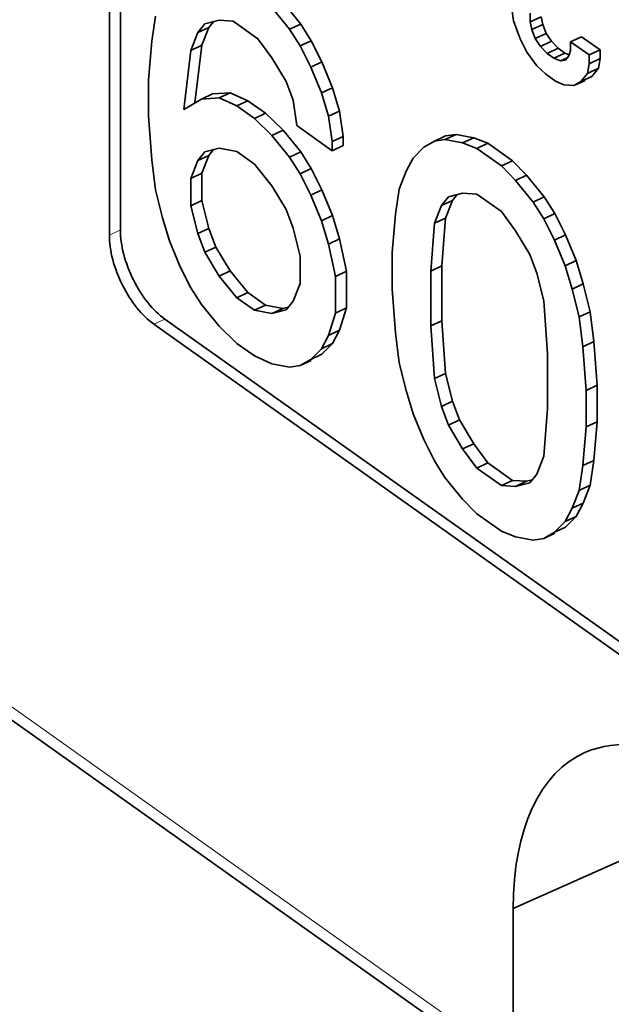
# Model space of a CAD drawing. Extents: x 0 to 841, y 0 to 594.
# Drawn here: x 675 to 679, y 344 to 351 of the extents above; entities that cross this region are included whole.
import ezdxf

# ---------------------------------------------------------------- set-up
doc = ezdxf.new("R2010")
doc.units = 0

msp = doc.modelspace()

# ---------------------------------------------------------------- linework, layer by layer
at = {"color": 7, "lineweight": 13}
msp.add_line((678.675537, 343.978363), (643.76825, 368.753937), dxfattribs=at)
at = {"color": 7, "lineweight": 35}
msp.add_line((678.734619, 343.843018), (643.827332, 368.618591), dxfattribs=at)
at = {"color": 7, "lineweight": 35, "ltscale": 0.146021}
msp.add_line((675.833008, 349.805511), (675.833008, 355.646362), dxfattribs=at)
at = {"color": 7, "lineweight": 35, "ltscale": 0.143758}
msp.add_line((675.910583, 349.841949), (675.910583, 355.592255), dxfattribs=at)
at = {"color": 7, "lineweight": 35, "ltscale": 0.004917}
for p, q in [((677.179504, 351.29071), (677.055237, 351.443176)), ((676.977661, 351.406738), (677.101929, 351.254272)), ((677.179504, 350.390503), (677.055237, 350.542969)), ((676.977661, 350.152893), (676.853455, 350.305389)), ((678.816345, 350.037415), (678.692139, 350.189911)), ((676.60498, 349.517273), (676.729187, 349.364777))]:
    msp.add_line(p, q, dxfattribs=at)
at = {"color": 7, "lineweight": 35, "ltscale": 0.004425}
for p, q in [((676.132874, 351.170471), (676.157715, 351.345703)), ((677.872192, 350.128876), (677.847351, 349.953613)), ((679.139343, 348.007813), (679.164246, 348.183044)), ((679.216919, 348.04425), (679.241821, 348.219482))]:
    msp.add_line(p, q, dxfattribs=at)
at = {"color": 7, "lineweight": 35, "ltscale": 0.002145}
msp.add_line((678.676941, 351.313538), (678.6651, 351.398499), dxfattribs=at)
at = {"color": 7, "lineweight": 35, "ltscale": 0.001531}
for p, q in [((678.795288, 351.36734), (678.795288, 351.306091)), ((679.079285, 351.104492), (679.079285, 351.165741))]:
    msp.add_line(p, q, dxfattribs=at)
at = {"color": 7, "lineweight": 35, "ltscale": 0.00197}
for p, q in [((676.505554, 351.291718), (676.455872, 351.23053)), ((676.505554, 350.391541), (676.455872, 350.330353)), ((678.220032, 350.07489), (678.170349, 350.013702)), ((677.077087, 349.278625), (677.12677, 349.339813)), ((678.791504, 348.061798), (678.841187, 348.122986))]:
    msp.add_line(p, q, dxfattribs=at)
at = {"color": 7, "lineweight": 35, "ltscale": 0.002569}
for p, q in [((676.60498, 351.317627), (676.505554, 351.291718)), ((676.977661, 349.252716), (677.077087, 349.278625))]:
    msp.add_line(p, q, dxfattribs=at)
at = {"color": 7, "lineweight": 35, "ltscale": 0.001309}
for p, q in [((676.533447, 351.266968), (676.566467, 351.307587)), ((676.533447, 350.366791), (676.566467, 350.40741))]:
    msp.add_line(p, q, dxfattribs=at)
at = {"color": 7, "lineweight": 35, "ltscale": 0.002489}
msp.add_line((676.704346, 351.311401), (676.60498, 351.317627), dxfattribs=at)
at = {"color": 7, "lineweight": 35, "ltscale": 0.005333}
msp.add_line((676.878296, 351.187927), (676.704346, 351.311401), dxfattribs=at)
at = {"color": 7, "lineweight": 35, "ltscale": 0.002143}
for p, q in [((677.179504, 351.29071), (677.101929, 351.254272)), ((678.872864, 351.342529), (678.795288, 351.306091)), ((676.533447, 351.266968), (676.455872, 351.23053)), ((678.908325, 351.225464), (678.83075, 351.189026)), ((678.943848, 351.169617), (678.866272, 351.133179)), ((679.15686, 351.202179), (679.079285, 351.165741)), ((678.991211, 351.120728), (678.913635, 351.08429)), ((679.038513, 351.087097), (678.960938, 351.050659)), ((679.287048, 351.109802), (679.209473, 351.073364)), ((677.328552, 351.024139), (677.250977, 350.987701)), ((679.287048, 351.048523), (679.209473, 351.012085)), ((679.180542, 350.89444), (679.102966, 350.858002)), ((676.558289, 350.799255), (676.480713, 350.762817)), ((676.682556, 350.807526), (676.60498, 350.771088)), ((677.403137, 350.842651), (677.325562, 350.806213)), ((676.806763, 350.751495), (676.729187, 350.715057)), ((676.93103, 350.66333), (676.853455, 350.626892)), ((677.45282, 350.678772), (677.375244, 350.642334)), ((678.198242, 350.503357), (678.120667, 350.466919)), ((678.396973, 350.490875), (678.319397, 350.454437)), ((678.496399, 350.452484), (678.418823, 350.416046)), ((677.179504, 350.390503), (677.101929, 350.354065)), ((677.477661, 350.436096), (677.400085, 350.399658)), ((676.533447, 350.366791), (676.455872, 350.330353)), ((678.670288, 350.329041), (678.592712, 350.292603)), ((676.483765, 350.241333), (676.406189, 350.204895)), ((677.254028, 350.273315), (677.176453, 350.236877)), ((677.328552, 350.123962), (677.250977, 350.087524)), ((676.483765, 350.048401), (676.406189, 350.011963)), ((678.247925, 350.05014), (678.170349, 350.013702)), ((678.893921, 350.073853), (678.816345, 350.037415)), ((677.403137, 349.942444), (677.325562, 349.906006)), ((678.198242, 349.924683), (678.120667, 349.888245)), ((678.968445, 349.956665), (678.890869, 349.920227)), ((676.533447, 349.852417), (676.455872, 349.815979)), ((677.45282, 349.778564), (677.375244, 349.742126)), ((679.04303, 349.807312), (678.965454, 349.770874)), ((679.117554, 349.625793), (679.039978, 349.589355)), ((677.502502, 349.550415), (677.424927, 349.513977)), ((678.17334, 349.588654), (678.095764, 349.552216)), ((679.167236, 349.461914), (679.089661, 349.425476)), ((676.806763, 349.401215), (676.729187, 349.364777)), ((676.93103, 349.313049), (676.853455, 349.276611)), ((677.055237, 349.289154), (676.977661, 349.252716)), ((677.502502, 349.293213), (677.424927, 349.256775)), ((679.216919, 349.26593), (679.139343, 349.229492)), ((677.45282, 349.13559), (677.375244, 349.099152)), ((677.403137, 349.042267), (677.325562, 349.005829)), ((677.254028, 348.923035), (677.176453, 348.886597)), ((677.328552, 348.966553), (677.250977, 348.930115)), ((679.266663, 348.748413), (679.189087, 348.711975)), ((678.247925, 348.635559), (678.170349, 348.599121)), ((678.297607, 348.503845), (678.220032, 348.467407)), ((679.266663, 348.491211), (679.189087, 348.454773)), ((678.396973, 348.336853), (678.319397, 348.300415)), ((678.496399, 348.202026), (678.418823, 348.165588)), ((679.241821, 348.219482), (679.164246, 348.183044)), ((678.670288, 348.078552), (678.592712, 348.042114)), ((678.769714, 348.072327), (678.692139, 348.035889)), ((679.216919, 348.04425), (679.139343, 348.007813)), ((679.167236, 347.918762), (679.089661, 347.882324)), ((679.117554, 347.825439), (679.039978, 347.789001)), ((678.968445, 347.706177), (678.890869, 347.669739))]:
    msp.add_line(p, q, dxfattribs=at)
at = {"color": 7, "lineweight": 35, "ltscale": 0.003473}
msp.add_line((677.254028, 351.173492), (677.179504, 351.29071), dxfattribs=at)
at = {"color": 7, "lineweight": 35, "ltscale": 0.003353}
msp.add_line((678.724243, 351.188049), (678.676941, 351.313538), dxfattribs=at)
at = {"color": 7, "lineweight": 35, "ltscale": 0.00139}
for p, q in [((678.795288, 351.306091), (678.807068, 351.25177)), ((678.884644, 351.288177), (678.872864, 351.342529))]:
    msp.add_line(p, q, dxfattribs=at)
at = {"color": 7, "lineweight": 35, "ltscale": 0.002142}
for p, q in [((678.884644, 351.288177), (678.807068, 351.25177)), ((676.483765, 351.141479), (676.406189, 351.105072)), ((677.254028, 351.173492), (677.176453, 351.137085)), ((679.275208, 350.980347), (679.197632, 350.943939)), ((677.055237, 350.542969), (676.977661, 350.506561)), ((678.272766, 350.51474), (678.19519, 350.478333)), ((677.477661, 350.500366), (677.400085, 350.463959)), ((678.769714, 350.226318), (678.692139, 350.189911)), ((676.58313, 349.720673), (676.505554, 349.684265)), ((676.682556, 349.55368), (676.60498, 349.517273)), ((678.17334, 349.20285), (678.095764, 349.166443)), ((679.241821, 349.055359), (679.164246, 349.018951)), ((678.198242, 348.831573), (678.120667, 348.795166)), ((679.04303, 347.749725), (678.965454, 347.713318))]:
    msp.add_line(p, q, dxfattribs=at)
at = {"color": 7, "lineweight": 35, "ltscale": 0.001676}
msp.add_line((678.908325, 351.225464), (678.884644, 351.288177), dxfattribs=at)
at = {"color": 7, "lineweight": 35, "ltscale": 0.003373}
for p, q in [((676.455872, 351.23053), (676.406189, 351.105072)), ((676.455872, 350.330353), (676.406189, 350.204895)), ((676.483765, 350.241333), (676.533447, 350.366791)), ((678.198242, 349.924683), (678.247925, 350.05014)), ((678.170349, 350.013702), (678.120667, 349.888245)), ((677.12677, 349.339813), (677.176453, 349.465271)), ((678.841187, 348.122986), (678.890869, 348.248444))]:
    msp.add_line(p, q, dxfattribs=at)
at = {"color": 7, "lineweight": 35, "ltscale": 0.003374}
for p, q in [((676.483765, 351.141479), (676.533447, 351.266968)), ((677.921875, 350.254364), (677.872192, 350.128876)), ((679.167236, 347.918762), (679.216919, 348.04425)), ((679.089661, 347.882324), (679.139343, 348.007813))]:
    msp.add_line(p, q, dxfattribs=at)
at = {"color": 7, "lineweight": 35, "ltscale": 0.003472}
for p, q in [((677.101929, 351.254272), (677.176453, 351.137085)), ((677.254028, 350.273315), (677.179504, 350.390503)), ((677.101929, 350.354065), (677.176453, 350.236877)), ((678.890869, 349.920227), (678.816345, 350.037415)), ((678.968445, 349.956665), (678.893921, 350.073853)), ((676.480713, 349.316101), (676.406189, 349.433289)), ((678.120667, 348.216431), (678.19519, 348.099243))]:
    msp.add_line(p, q, dxfattribs=at)
at = {"color": 7, "lineweight": 35, "ltscale": 0.001677}
msp.add_line((678.807068, 351.25177), (678.83075, 351.189026), dxfattribs=at)
at = {"color": 7, "lineweight": 35, "ltscale": 0.001655}
for p, q in [((678.943848, 351.169617), (678.908325, 351.225464)), ((678.83075, 351.189026), (678.866272, 351.133179))]:
    msp.add_line(p, q, dxfattribs=at)
at = {"color": 7, "lineweight": 35, "ltscale": 0.006822}
for p, q in [((676.108032, 350.898743), (676.132874, 351.170471)), ((679.164246, 348.183044), (679.189087, 348.454773)), ((679.241821, 348.219482), (679.266663, 348.491211))]:
    msp.add_line(p, q, dxfattribs=at)
at = {"color": 7, "lineweight": 35, "ltscale": 0.010204}
msp.add_line((676.435242, 350.736206), (676.483765, 351.141479), dxfattribs=at)
at = {"color": 7, "lineweight": 35, "ltscale": 0.004187}
msp.add_line((676.977661, 351.053101), (676.878296, 351.187927), dxfattribs=at)
at = {"color": 7, "lineweight": 35, "ltscale": 0.004174}
for p, q in [((677.176453, 351.137085), (677.250977, 350.987701)), ((678.965454, 349.770874), (678.890869, 349.920227)), ((679.04303, 349.807312), (678.968445, 349.956665)), ((678.046082, 348.365784), (678.120667, 348.216431))]:
    msp.add_line(p, q, dxfattribs=at)
at = {"color": 7, "lineweight": 35, "ltscale": 0.004173}
for p, q in [((677.328552, 351.024139), (677.254028, 351.173492)), ((677.176453, 350.236877), (677.250977, 350.087524)), ((677.328552, 350.123962), (677.254028, 350.273315)), ((676.406189, 349.433289), (676.331665, 349.582642))]:
    msp.add_line(p, q, dxfattribs=at)
at = {"color": 7, "lineweight": 35, "ltscale": 0.00265}
msp.add_line((678.771606, 351.093201), (678.724243, 351.188049), dxfattribs=at)
at = {"color": 7, "lineweight": 35, "ltscale": 0.001702}
for p, q in [((678.991211, 351.120728), (678.943848, 351.169617)), ((678.866272, 351.133179), (678.913635, 351.08429))]:
    msp.add_line(p, q, dxfattribs=at)
at = {"color": 7, "lineweight": 35, "ltscale": 0.003991}
for p, q in [((679.079285, 351.165741), (679.209473, 351.073364)), ((679.287048, 351.109802), (679.15686, 351.202179))]:
    msp.add_line(p, q, dxfattribs=at)
at = {"color": 7, "lineweight": 35, "ltscale": 0.010445}
msp.add_line((676.406189, 351.105072), (676.356506, 350.690247), dxfattribs=at)
at = {"color": 7, "lineweight": 35, "ltscale": 0.002992}
msp.add_line((678.84259, 350.996857), (678.771606, 351.093201), dxfattribs=at)
at = {"color": 7, "lineweight": 35, "ltscale": 0.001451}
for p, q in [((678.913635, 351.08429), (678.960938, 351.050659)), ((679.038513, 351.087097), (678.991211, 351.120728))]:
    msp.add_line(p, q, dxfattribs=at)
at = {"color": 7, "lineweight": 35, "ltscale": 0.000844}
msp.add_line((679.070007, 351.074951), (679.038513, 351.087097), dxfattribs=at)
at = {"color": 7, "lineweight": 35, "ltscale": 0.000984}
msp.add_line((679.067444, 351.066956), (679.079285, 351.104492), dxfattribs=at)
at = {"color": 7, "lineweight": 35, "ltscale": 0.001532}
for p, q in [((679.209473, 351.073364), (679.209473, 351.012085)), ((679.287048, 351.048523), (679.287048, 351.109802))]:
    msp.add_line(p, q, dxfattribs=at)
at = {"color": 7, "lineweight": 35, "ltscale": 0.004859}
for p, q in [((677.077087, 350.886108), (676.977661, 351.053101)), ((677.077087, 349.985901), (676.977661, 350.152893)), ((676.505554, 349.684265), (676.60498, 349.517273)), ((676.682556, 349.55368), (676.58313, 349.720673))]:
    msp.add_line(p, q, dxfattribs=at)
at = {"color": 7, "lineweight": 35, "ltscale": 0.004905}
for p, q in [((677.403137, 350.842651), (677.328552, 351.024139)), ((677.250977, 350.987701), (677.325562, 350.806213))]:
    msp.add_line(p, q, dxfattribs=at)
at = {"color": 7, "lineweight": 35, "ltscale": 0.001269}
msp.add_line((678.960938, 351.050659), (679.008301, 351.03241), dxfattribs=at)
at = {"color": 7, "lineweight": 35, "ltscale": 0.001387}
msp.add_line((679.058533, 351.056), (679.008301, 351.03241), dxfattribs=at)
at = {"color": 7, "lineweight": 35, "ltscale": 0.000897}
msp.add_line((679.008301, 351.03241), (679.043762, 351.037811), dxfattribs=at)
at = {"color": 7, "lineweight": 35, "ltscale": 0.000939}
msp.add_line((679.043762, 351.037811), (679.067444, 351.066956), dxfattribs=at)
at = {"color": 7, "lineweight": 35, "ltscale": 0.001729}
msp.add_line((679.209473, 351.012085), (679.197632, 350.943939), dxfattribs=at)
at = {"color": 7, "lineweight": 35, "ltscale": 0.00173}
msp.add_line((679.275208, 350.980347), (679.287048, 351.048523), dxfattribs=at)
at = {"color": 7, "lineweight": 35, "ltscale": 0.00206}
msp.add_line((678.901794, 350.939545), (678.84259, 350.996857), dxfattribs=at)
at = {"color": 7, "lineweight": 35, "ltscale": 0.002176}
msp.add_line((678.972778, 350.88916), (678.901794, 350.939545), dxfattribs=at)
at = {"color": 7, "lineweight": 35, "ltscale": 0.001878}
msp.add_line((679.197632, 350.943939), (679.150269, 350.885651), dxfattribs=at)
at = {"color": 7, "lineweight": 35, "ltscale": 0.001876}
msp.add_line((679.227905, 350.922089), (679.275208, 350.980347), dxfattribs=at)
at = {"color": 7, "lineweight": 35, "ltscale": 0.00643}
for p, q in [((676.108032, 350.641541), (676.108032, 350.898743)), ((677.822449, 349.681915), (677.822449, 349.424713)), ((677.502502, 349.293213), (677.502502, 349.550415)), ((677.424927, 349.513977), (677.424927, 349.256775)), ((679.189087, 348.454773), (679.189087, 348.711975)), ((679.266663, 348.491211), (679.266663, 348.748413))]:
    msp.add_line(p, q, dxfattribs=at)
at = {"color": 7, "lineweight": 35, "ltscale": 0.003519}
for p, q in [((677.12677, 350.754395), (677.077087, 350.886108)), ((677.12677, 349.854187), (677.077087, 349.985901)), ((676.455872, 349.815979), (676.505554, 349.684265)), ((678.841187, 349.537537), (678.791504, 349.66925)), ((678.170349, 348.599121), (678.220032, 348.467407)), ((678.297607, 348.503845), (678.247925, 348.635559))]:
    msp.add_line(p, q, dxfattribs=at)
at = {"color": 7, "lineweight": 35, "ltscale": 0.001624}
msp.add_line((679.031982, 350.862457), (678.972778, 350.88916), dxfattribs=at)
at = {"color": 7, "lineweight": 35, "ltscale": 0.001778}
msp.add_line((679.102966, 350.858002), (679.031982, 350.862457), dxfattribs=at)
at = {"color": 7, "lineweight": 35, "ltscale": 0.00137}
msp.add_line((679.150269, 350.885651), (679.102966, 350.858002), dxfattribs=at)
at = {"color": 7, "lineweight": 35, "ltscale": 0.002144}
msp.add_line((679.227905, 350.922089), (679.150269, 350.885651), dxfattribs=at)
at = {"color": 7, "lineweight": 35, "ltscale": 0.003114}
for p, q in [((676.682556, 350.807526), (676.558289, 350.799255)), ((676.480713, 350.762817), (676.60498, 350.771088))]:
    msp.add_line(p, q, dxfattribs=at)
at = {"color": 7, "lineweight": 35, "ltscale": 0.003406}
for p, q in [((676.806763, 350.751495), (676.682556, 350.807526)), ((676.60498, 350.771088), (676.729187, 350.715057)), ((676.977661, 348.899078), (676.853455, 348.955109))]:
    msp.add_line(p, q, dxfattribs=at)
at = {"color": 7, "lineweight": 35, "ltscale": 0.004281}
for p, q in [((677.325562, 350.806213), (677.375244, 350.642334)), ((677.45282, 350.678772), (677.403137, 350.842651)), ((677.325562, 349.906006), (677.375244, 349.742126)), ((677.45282, 349.778564), (677.403137, 349.942444)), ((679.167236, 349.461914), (679.117554, 349.625793)), ((679.089661, 349.425476), (679.039978, 349.589355)), ((677.921875, 348.711182), (677.971558, 348.547302))]:
    msp.add_line(p, q, dxfattribs=at)
at = {"color": 7, "lineweight": 35, "ltscale": 0.003596}
msp.add_line((676.356506, 350.690247), (676.480713, 350.762817), dxfattribs=at)
at = {"color": 7, "lineweight": 35, "ltscale": 0.003809}
for p, q in [((676.93103, 350.66333), (676.806763, 350.751495)), ((676.729187, 350.715057), (676.853455, 350.626892)), ((676.853455, 350.305389), (676.729187, 350.393555)), ((676.729187, 349.364777), (676.853455, 349.276611)), ((676.93103, 349.313049), (676.806763, 349.401215)), ((676.853455, 348.955109), (676.729187, 349.043274))]:
    msp.add_line(p, q, dxfattribs=at)
at = {"color": 7, "lineweight": 35, "ltscale": 0.004503}
for p, q in [((677.151611, 350.575989), (677.12677, 350.754395)), ((677.477661, 350.500366), (677.45282, 350.678772))]:
    msp.add_line(p, q, dxfattribs=at)
at = {"color": 7, "lineweight": 35, "ltscale": 0.004324}
msp.add_line((677.055237, 350.542969), (676.93103, 350.66333), dxfattribs=at)
at = {"color": 7, "lineweight": 35, "ltscale": 0.007699}
for p, q in [((676.132874, 350.334564), (676.108032, 350.641541)), ((679.189087, 348.711975), (679.164246, 349.018951)), ((679.266663, 348.748413), (679.241821, 349.055359))]:
    msp.add_line(p, q, dxfattribs=at)
at = {"color": 7, "lineweight": 35, "ltscale": 0.004323}
for p, q in [((676.853455, 350.626892), (676.977661, 350.506561)), ((676.729187, 349.043274), (676.60498, 349.163605))]:
    msp.add_line(p, q, dxfattribs=at)
at = {"color": 7, "lineweight": 35, "ltscale": 0.004502}
msp.add_line((677.375244, 350.642334), (677.400085, 350.463959), dxfattribs=at)
at = {"color": 7, "lineweight": 35, "ltscale": 0.007617}
msp.add_line((677.400085, 350.399658), (677.151611, 350.575989), dxfattribs=at)
at = {"color": 7, "lineweight": 35, "ltscale": 0.001885}
for p, q in [((678.272766, 350.51474), (678.198242, 350.503357)), ((678.19519, 350.478333), (678.120667, 350.466919)), ((677.176453, 348.886597), (677.101929, 348.875183)), ((678.816345, 347.658386), (678.890869, 347.669739))]:
    msp.add_line(p, q, dxfattribs=at)
at = {"color": 7, "lineweight": 35, "ltscale": 0.003162}
for p, q in [((678.396973, 350.490875), (678.272766, 350.51474)), ((678.319397, 350.454437), (678.19519, 350.478333)), ((676.729187, 350.393555), (676.60498, 350.417419)), ((676.853455, 349.276611), (676.977661, 349.252716)), ((677.055237, 349.289154), (676.93103, 349.313049)), ((678.692139, 347.682251), (678.816345, 347.658386))]:
    msp.add_line(p, q, dxfattribs=at)
at = {"color": 7, "lineweight": 35, "ltscale": 0.004918}
for p, q in [((676.977661, 350.506561), (677.101929, 350.354065)), ((676.60498, 349.163605), (676.480713, 349.316101))]:
    msp.add_line(p, q, dxfattribs=at)
at = {"color": 7, "lineweight": 35, "ltscale": 0.001608}
msp.add_line((677.400085, 350.463959), (677.400085, 350.399658), dxfattribs=at)
at = {"color": 7, "lineweight": 35, "ltscale": 0.001607}
msp.add_line((677.477661, 350.436096), (677.477661, 350.500366), dxfattribs=at)
at = {"color": 7, "lineweight": 35, "ltscale": 0.002159}
msp.add_line((678.120667, 350.466919), (678.046082, 350.42337), dxfattribs=at)
at = {"color": 7, "lineweight": 35, "ltscale": 0.002665}
for p, q in [((678.418823, 350.416046), (678.319397, 350.454437)), ((678.496399, 350.452484), (678.396973, 350.490875)), ((678.592712, 347.720642), (678.692139, 347.682251))]:
    msp.add_line(p, q, dxfattribs=at)
at = {"color": 7, "lineweight": 35, "ltscale": 0.005331}
for p, q in [((678.670288, 350.329041), (678.496399, 350.452484)), ((678.592712, 350.292603), (678.418823, 350.416046)), ((678.592712, 349.9711), (678.418823, 350.094543)), ((678.418823, 347.844086), (678.592712, 347.720642))]:
    msp.add_line(p, q, dxfattribs=at)
at = {"color": 7, "lineweight": 35, "ltscale": 0.002568}
msp.add_line((676.60498, 350.417419), (676.505554, 350.391541), dxfattribs=at)
at = {"color": 7, "lineweight": 35, "ltscale": 0.002655}
for p, q in [((678.046082, 350.42337), (677.971558, 350.347687)), ((678.965454, 347.713318), (679.039978, 347.789001))]:
    msp.add_line(p, q, dxfattribs=at)
at = {"color": 7, "lineweight": 35, "ltscale": 0.0053}
for p, q in [((676.157715, 350.124023), (676.132874, 350.334564)), ((679.164246, 349.018951), (679.139343, 349.229492)), ((677.847351, 349.117737), (677.872192, 348.907196))]:
    msp.add_line(p, q, dxfattribs=at)
at = {"color": 7, "lineweight": 35, "ltscale": 0.002643}
for p, q in [((677.971558, 350.347687), (677.921875, 350.254364)), ((677.403137, 349.042267), (677.45282, 349.13559)), ((677.375244, 349.099152), (677.325562, 349.005829)), ((679.039978, 347.789001), (679.089661, 347.882324)), ((679.117554, 347.825439), (679.167236, 347.918762))]:
    msp.add_line(p, q, dxfattribs=at)
at = {"color": 7, "lineweight": 35, "ltscale": 0.003574}
msp.add_line((678.769714, 350.226318), (678.670288, 350.329041), dxfattribs=at)
at = {"color": 7, "lineweight": 35, "ltscale": 0.004823}
for p, q in [((676.483765, 350.048401), (676.483765, 350.241333)), ((676.406189, 350.204895), (676.406189, 350.011963)), ((677.176453, 349.465271), (677.176453, 349.658203))]:
    msp.add_line(p, q, dxfattribs=at)
at = {"color": 7, "lineweight": 35, "ltscale": 0.003573}
for p, q in [((678.692139, 350.189911), (678.592712, 350.292603)), ((678.319397, 347.946777), (678.418823, 347.844086))]:
    msp.add_line(p, q, dxfattribs=at)
at = {"color": 7, "lineweight": 35, "ltscale": 0.004916}
for p, q in [((678.893921, 350.073853), (678.769714, 350.226318)), ((676.806763, 349.401215), (676.682556, 349.55368)), ((678.19519, 348.099243), (678.319397, 347.946777))]:
    msp.add_line(p, q, dxfattribs=at)
at = {"color": 7, "lineweight": 35, "ltscale": 0.005055}
for p, q in [((676.207397, 349.928009), (676.157715, 350.124023)), ((676.533447, 349.852417), (676.483765, 350.048401)), ((676.406189, 350.011963), (676.455872, 349.815979)), ((677.176453, 349.658203), (677.12677, 349.854187)), ((678.890869, 349.341553), (678.841187, 349.537537)), ((679.139343, 349.229492), (679.089661, 349.425476)), ((679.216919, 349.26593), (679.167236, 349.461914)), ((677.872192, 348.907196), (677.921875, 348.711182)), ((678.247925, 348.635559), (678.198242, 348.831573))]:
    msp.add_line(p, q, dxfattribs=at)
at = {"color": 7, "lineweight": 35, "ltscale": 0.004906}
for p, q in [((677.403137, 349.942444), (677.328552, 350.123962)), ((677.250977, 350.087524), (677.325562, 349.906006)), ((676.331665, 349.582642), (676.25708, 349.76416)), ((679.039978, 349.589355), (678.965454, 349.770874)), ((679.117554, 349.625793), (679.04303, 349.807312)), ((677.971558, 348.547302), (678.046082, 348.365784))]:
    msp.add_line(p, q, dxfattribs=at)
at = {"color": 7, "lineweight": 35, "ltscale": 0.002567}
for p, q in [((678.319397, 350.100769), (678.220032, 350.07489)), ((678.692139, 348.035889), (678.791504, 348.061798))]:
    msp.add_line(p, q, dxfattribs=at)
at = {"color": 7, "lineweight": 35, "ltscale": 0.002491}
for p, q in [((678.418823, 350.094543), (678.319397, 350.100769)), ((678.592712, 348.042114), (678.692139, 348.035889)), ((678.769714, 348.072327), (678.670288, 348.078552))]:
    msp.add_line(p, q, dxfattribs=at)
at = {"color": 7, "lineweight": 35, "ltscale": 0.001308}
msp.add_line((678.247925, 350.05014), (678.280884, 350.090759), dxfattribs=at)
at = {"color": 7, "lineweight": 35, "ltscale": 0.004189}
msp.add_line((678.692139, 349.836243), (678.592712, 349.9711), dxfattribs=at)
at = {"color": 7, "lineweight": 35, "ltscale": 0.00428}
msp.add_line((676.25708, 349.76416), (676.207397, 349.928009), dxfattribs=at)
at = {"color": 7, "lineweight": 35, "ltscale": 0.006821}
msp.add_line((677.847351, 349.953613), (677.822449, 349.681915), dxfattribs=at)
at = {"color": 7, "lineweight": 35, "ltscale": 0.008424}
for p, q in [((678.17334, 349.588654), (678.198242, 349.924683)), ((678.120667, 349.888245), (678.095764, 349.552216)), ((678.890869, 348.248444), (678.915771, 348.584473))]:
    msp.add_line(p, q, dxfattribs=at)
at = {"color": 7, "lineweight": 13, "ltscale": 0.002143}
for p, q in [((675.833008, 349.805511), (675.910583, 349.841949)), ((676.146545, 349.177582), (676.224121, 349.21402))]:
    msp.add_line(p, q, dxfattribs=at)
at = {"color": 7, "lineweight": 35, "ltscale": 0.00352}
msp.add_line((676.58313, 349.720673), (676.533447, 349.852417), dxfattribs=at)
at = {"color": 7, "lineweight": 35, "ltscale": 0.004858}
for p, q in [((678.791504, 349.66925), (678.692139, 349.836243)), ((678.396973, 348.336853), (678.297607, 348.503845)), ((678.220032, 348.467407), (678.319397, 348.300415))]:
    msp.add_line(p, q, dxfattribs=at)
at = {"color": 7, "lineweight": 35, "ltscale": 0.005837}
for p, q in [((677.502502, 349.550415), (677.45282, 349.778564)), ((677.375244, 349.742126), (677.424927, 349.513977))]:
    msp.add_line(p, q, dxfattribs=at)
at = {"color": 7, "lineweight": 35, "ltscale": 0.009644}
msp.add_line((678.095764, 349.552216), (678.095764, 349.166443), dxfattribs=at)
at = {"color": 7, "lineweight": 35, "ltscale": 0.009645}
for p, q in [((678.17334, 349.20285), (678.17334, 349.588654)), ((678.915771, 348.584473), (678.915771, 348.970276))]:
    msp.add_line(p, q, dxfattribs=at)
at = {"color": 7, "lineweight": 35, "ltscale": 0.0077}
msp.add_line((677.822449, 349.424713), (677.847351, 349.117737), dxfattribs=at)
at = {"color": 7, "lineweight": 35, "ltscale": 0.009303}
for p, q in [((678.915771, 348.970276), (678.890869, 349.341553)), ((678.198242, 348.831573), (678.17334, 349.20285)), ((678.095764, 349.166443), (678.120667, 348.795166))]:
    msp.add_line(p, q, dxfattribs=at)
at = {"color": 7, "lineweight": 35, "ltscale": 0.000995}
for p, q in [((677.09375, 349.299194), (677.055237, 349.289154)), ((678.808228, 348.082367), (678.769714, 348.072327))]:
    msp.add_line(p, q, dxfattribs=at)
at = {"color": 7, "lineweight": 35, "ltscale": 0.004132}
for p, q in [((677.45282, 349.13559), (677.502502, 349.293213)), ((677.424927, 349.256775), (677.375244, 349.099152))]:
    msp.add_line(p, q, dxfattribs=at)
at = {"color": 7, "lineweight": 35, "ltscale": 0.005301}
msp.add_line((679.241821, 349.055359), (679.216919, 349.26593), dxfattribs=at)
at = {"color": 7, "lineweight": 35, "ltscale": 0.202127}
for p, q in [((676.224121, 349.21402), (682.817322, 344.534485)), ((682.739746, 344.498047), (676.146545, 349.177582))]:
    msp.add_line(p, q, dxfattribs=at)
at = {"color": 7, "lineweight": 35, "ltscale": 0.002657}
for p, q in [((677.325562, 349.005829), (677.250977, 348.930115)), ((677.328552, 348.966553), (677.403137, 349.042267))]:
    msp.add_line(p, q, dxfattribs=at)
at = {"color": 7, "lineweight": 35, "ltscale": 0.002157}
msp.add_line((677.250977, 348.930115), (677.176453, 348.886597), dxfattribs=at)
at = {"color": 7, "lineweight": 35, "ltscale": 0.003164}
msp.add_line((677.101929, 348.875183), (676.977661, 348.899078), dxfattribs=at)
at = {"color": 7, "lineweight": 35, "ltscale": 0.005056}
msp.add_line((678.120667, 348.795166), (678.170349, 348.599121), dxfattribs=at)
at = {"color": 7, "lineweight": 35, "ltscale": 0.004188}
for p, q in [((678.319397, 348.300415), (678.418823, 348.165588)), ((678.496399, 348.202026), (678.396973, 348.336853))]:
    msp.add_line(p, q, dxfattribs=at)
at = {"color": 7, "lineweight": 35, "ltscale": 0.005332}
for p, q in [((678.418823, 348.165588), (678.592712, 348.042114)), ((678.670288, 348.078552), (678.496399, 348.202026))]:
    msp.add_line(p, q, dxfattribs=at)
at = {"color": 7, "lineweight": 35, "ltscale": 0.002656}
msp.add_line((679.04303, 347.749725), (679.117554, 347.825439), dxfattribs=at)
at = {"color": 7, "lineweight": 35, "ltscale": 0.00216}
msp.add_line((678.890869, 347.669739), (678.965454, 347.713318), dxfattribs=at)
at = {"color": 7, "lineweight": 35, "ltscale": 0.043361}
msp.add_line((680.260132, 345.770203), (678.675537, 345.065002), dxfattribs=at)
at = {"color": 7, "lineweight": 35, "ltscale": 0.027166}
msp.add_line((678.675537, 343.978363), (678.675537, 345.065002), dxfattribs=at)
at = {"color": 7, "lineweight": 35}
for centre, major_axis, start_param, end_param in [((676.22406, 349.619629), (-0.211121, 0.449554), 0.83196264, 2.40275916), ((676.146484, 349.583191), (-0.211121, 0.449554), 0.83196264, 2.40275915), ((680.182068, 343.995728), (-1.014832, 2.160889), 3.97325071, 6.26737741), ((680.182068, 343.995728), (-1.014832, 2.160889), 6.26737741, 7.11484336)]:
    msp.add_ellipse(centre, major_axis=major_axis, ratio=0.51524, start_param=start_param, end_param=end_param, dxfattribs=at)

doc.saveas('drawing.dxf')
